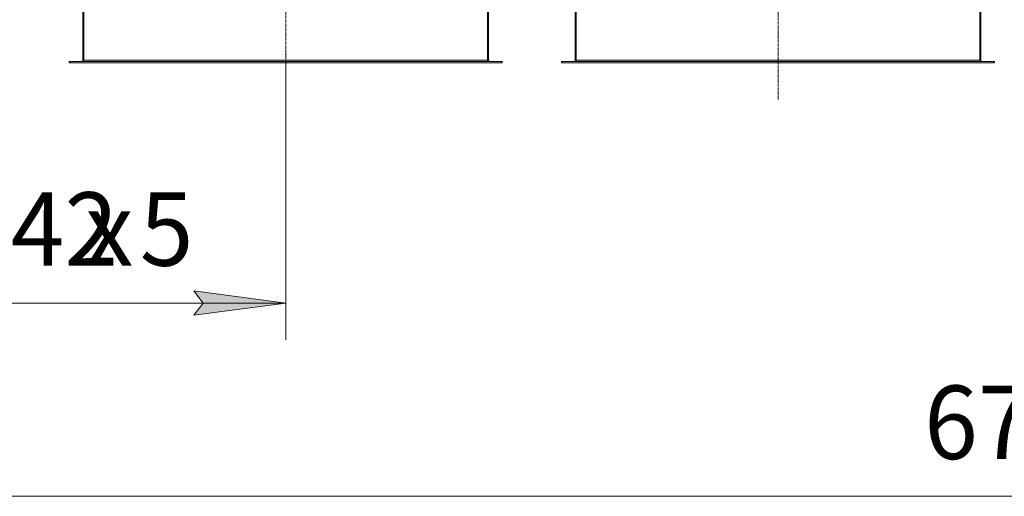
# Model space of a CAD drawing. Units: millimetres. Extents: x 0 to 30628, y -7 to 21000.
# Drawn here: x 3937 to 6621, y 3995 to 5294 of the extents above; entities that cross this region are included whole.
import ezdxf

# ---------------------------------------------------------------- set-up
doc = ezdxf.new("R2010")
doc.units = ezdxf.units.MM
doc.linetypes.add('K5LT_AXLED', pattern=[12, 7.5, -1.5, 1.5, -1.5])
doc.linetypes.add('K5LT_THIN', pattern=[0])
for name, color, linetype, true_color in [('DIM', 6, 'Continuous', 0xff00ff), ('OSI', 2, 'Continuous', 0xffff00), ('R', 1, 'Continuous', 0xff0000), ('WELDING', 7, 'Continuous', 0xffffff)]:
    doc.layers.add(name, color=color, linetype=linetype, true_color=true_color)
doc.styles.add('KTEXTSTYLE', font='GOST_A.TTF', dxfattribs={"width": 0.96, "height": 5})

msp = doc.modelspace()

# ---------------------------------------------------------------- hatches: boundary and pattern name
at = {"layer": 'DIM'}
msp.add_hatch(color=7, dxfattribs=at).paths.add_polyline_path([(4661.9, 4521.6), (4411.9, 4554.5), (4436.9, 4521.6), (4411.9, 4488.7)])

# ---------------------------------------------------------------- linework, layer by layer
at = {"layer": 'DIM', "color": 7, "linetype": 'K5LT_THIN', "lineweight": 18}
for p, q in [((4661.9, 5176.8), (4661.9, 4421.6)), ((4436.9, 4521.6), (4411.9, 4554.5)), ((4411.9, 4554.5), (4661.9, 4521.6)), ((3319.9, 4521.6), (4661.9, 4521.6)), ((4661.9, 4521.6), (4411.9, 4488.7)), ((4411.9, 4488.7), (4436.9, 4521.6)), ((3319.9, 3994.8), (10029.9, 3994.8))]:
    msp.add_line(p, q, dxfattribs=at)
at = {"layer": 'OSI', "color": 30, "linetype": 'K5LT_AXLED', "lineweight": 18, "true_color": 0xff8000}
for p, q in [((6003.9, 5076.6), (6003.9, 7865.6)), ((4661.9, 7861.6), (4661.9, 5076.8))]:
    msp.add_line(p, q, dxfattribs=at)
at = {"layer": 'R', "color": 7, "linetype": 'K5LT_THIN', "lineweight": 18}
for p, q in [((4108.9, 5322.6), (4108.9, 5183.6)), ((4111.9, 5322.6), (4111.9, 5183.6)), ((5211.9, 5322.6), (5211.9, 5183.6)), ((5214.9, 5183.6), (5214.9, 5322.6)), ((5450.9, 5322.6), (5450.9, 5183.6)), ((5453.9, 5322.6), (5453.9, 5183.6)), ((6553.9, 5322.6), (6553.9, 5183.6)), ((6556.9, 5183.6), (6556.9, 5322.6)), ((4108.9, 5183.6), (4111.9, 5183.6)), ((4111.9, 5183.6), (5211.9, 5183.6)), ((5211.9, 5183.6), (5214.9, 5183.6)), ((5450.9, 5183.6), (5453.9, 5183.6)), ((5453.9, 5183.6), (6553.9, 5183.6)), ((6553.9, 5183.6), (6556.9, 5183.6)), ((4071.9, 5179.6), (4073.1, 5179.6)), ((4071.9, 5176.6), (4071.9, 5179.6)), ((4071.9, 5176.6), (4073.1, 5176.6)), ((4073.1, 5176.6), (4073.1, 5179.6)), ((4073.1, 5179.6), (5250.7, 5179.6)), ((4073.1, 5176.6), (5250.7, 5176.6)), ((5250.7, 5176.6), (5250.7, 5179.6)), ((5250.7, 5179.6), (5251.9, 5179.6)), ((5250.7, 5176.6), (5251.9, 5176.6)), ((5251.9, 5176.6), (5251.9, 5179.6)), ((5413.9, 5179.6), (5415.1, 5179.6)), ((5413.9, 5176.6), (5413.9, 5179.6)), ((5413.9, 5176.6), (5415.1, 5176.6)), ((5415.1, 5176.6), (5415.1, 5179.6)), ((5415.1, 5179.6), (6592.7, 5179.6)), ((5415.1, 5176.6), (6592.7, 5176.6)), ((6592.7, 5179.6), (6593.9, 5179.6)), ((6592.7, 5176.6), (6592.7, 5179.6)), ((6592.7, 5176.6), (6593.9, 5176.6)), ((6593.9, 5176.6), (6593.9, 5179.6))]:
    msp.add_line(p, q, dxfattribs=at)
for centre, start, end in [((4104.9, 5183.6), 270, 0), ((5218.9, 5183.6), 180, 270), ((5446.9, 5183.6), 270, 0), ((6560.9, 5183.6), 180, 270)]:
    msp.add_arc(centre, 4, start, end, dxfattribs=at)
at = {"layer": 'WELDING', "color": 7, "linetype": 'K5LT_THIN', "lineweight": 18}
for points in [[(4111.9, 5183.6), (4111.8, 5183.4), (4111.5, 5183.1), (4111.1, 5182.7), (4110.7, 5182.2), (4110.3, 5181.8), (4109.9, 5181.4), (4109.4, 5181.1), (4109, 5180.7), (4108.6, 5180.4), (4108.2, 5180.2), (4107.8, 5179.9), (4107.4, 5179.8), (4107, 5179.6), (4106.6, 5179.6), (4106.3, 5179.6), (4106.1, 5179.6)], [(5217.7, 5179.6), (5217.6, 5179.6), (5217.3, 5179.6), (5216.9, 5179.6), (5216.5, 5179.8), (5216.1, 5179.9), (5215.6, 5180.2), (5215.2, 5180.4), (5214.8, 5180.7), (5214.4, 5181.1), (5214, 5181.4), (5213.6, 5181.8), (5213.2, 5182.2), (5212.7, 5182.7), (5212.3, 5183.1), (5212.1, 5183.4), (5211.9, 5183.6)], [(5453.9, 5183.6), (5453.8, 5183.4), (5453.5, 5183.1), (5453.1, 5182.7), (5452.7, 5182.2), (5452.3, 5181.8), (5451.9, 5181.4), (5451.4, 5181.1), (5451, 5180.7), (5450.6, 5180.4), (5450.2, 5180.2), (5449.8, 5179.9), (5449.4, 5179.8), (5449, 5179.6), (5448.6, 5179.6), (5448.3, 5179.6), (5448.1, 5179.6)], [(6559.7, 5179.6), (6559.6, 5179.6), (6559.3, 5179.6), (6558.9, 5179.6), (6558.5, 5179.8), (6558.1, 5179.9), (6557.6, 5180.2), (6557.2, 5180.4), (6556.8, 5180.7), (6556.4, 5181.1), (6556, 5181.4), (6555.6, 5181.8), (6555.2, 5182.2), (6554.7, 5182.7), (6554.3, 5183.1), (6554.1, 5183.4), (6553.9, 5183.6)]]:
    msp.add_open_spline(points, degree=3, dxfattribs=at)

# ---------------------------------------------------------------- texts
at = {"layer": 'DIM', "color": 7, "style": 'KTEXTSTYLE', "oblique": 15, "width": 0.965}
for s, p in [('1342', (3620.4, 4623.3)), ('5', (4264.3, 4623.3)), ('х', (4115.5, 4623.3)), ('6710', (6402.5, 4096.5))]:
    msp.add_text(s, height=200, dxfattribs=at).set_placement(p)

doc.saveas('drawing.dxf')
